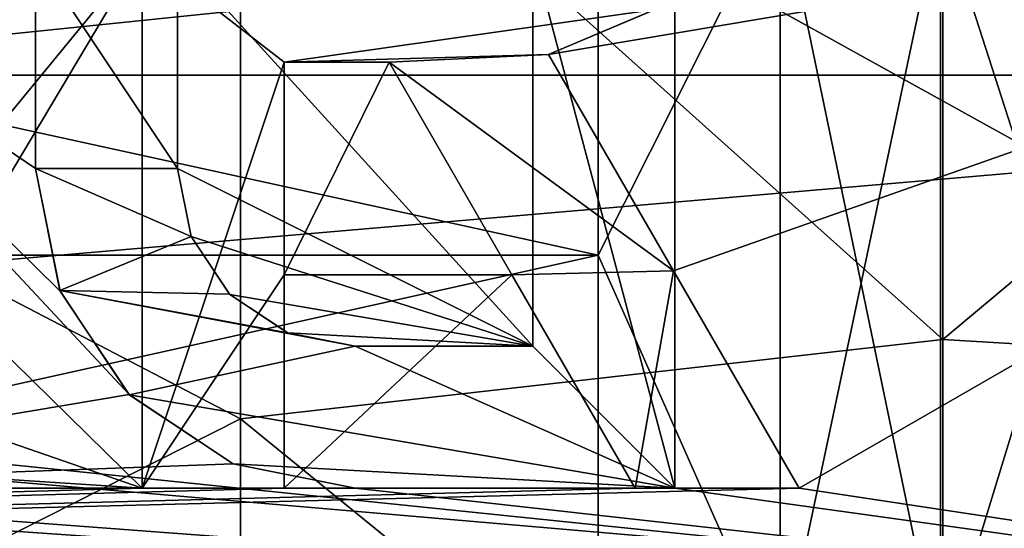
# Model space of a CAD drawing. Units: millimetres. Extents: x -52 to 180, y -33 to 111.
# Drawn here: x 7 to 13, y 1 to 4 of the extents above; entities that cross this region are included whole.
import ezdxf

# ---------------------------------------------------------------- set-up
doc = ezdxf.new("R2010")
doc.units = ezdxf.units.MM
doc.header["$LTSCALE"] = 41.718519
for name, color, linetype in [('1601', 7, 'CONTINUOUS'), ('1602', 7, 'CONTINUOUS'), ('1610', 7, 'CONTINUOUS'), ('1612', 7, 'CONTINUOUS'), ('1613', 7, 'CONTINUOUS'), ('1614', 7, 'CONTINUOUS'), ('1683', 7, 'CONTINUOUS'), ('1684', 7, 'CONTINUOUS'), ('1869', 7, 'CONTINUOUS'), ('1870', 7, 'CONTINUOUS'), ('1871', 7, 'CONTINUOUS'), ('1872', 7, 'CONTINUOUS'), ('1873', 7, 'CONTINUOUS'), ('1874', 7, 'CONTINUOUS'), ('1875', 7, 'CONTINUOUS'), ('1877', 7, 'CONTINUOUS'), ('1923', 7, 'CONTINUOUS'), ('1924', 7, 'CONTINUOUS'), ('1925', 7, 'CONTINUOUS'), ('1926', 7, 'CONTINUOUS'), ('1951', 7, 'CONTINUOUS'), ('1952', 7, 'CONTINUOUS'), ('1953', 7, 'CONTINUOUS'), ('1954', 7, 'CONTINUOUS'), ('2070', 7, 'CONTINUOUS'), ('2071', 7, 'CONTINUOUS'), ('2072', 7, 'CONTINUOUS'), ('2079', 7, 'CONTINUOUS'), ('2080', 7, 'CONTINUOUS')]:
    doc.layers.add(name, color=color, linetype=linetype)

msp = doc.modelspace()

# ---------------------------------------------------------------- linework, layer by layer
at = {"layer": '1601', "color": 33, "linetype": 'Continuous', "true_color": 0xcda050}
for points in [[(10.9935, 2.2237, 30.4188), (18.2679, 4.7858, 30.1222), (10.2897, 3.4427, 30.3051), (10.9935, 2.2237, 30.4188)], [(10.2897, 3.4427, 30.3051), (18.2679, 4.7858, 30.1222), (10.8876, 3.6954, 30.2753), (10.2897, 3.4427, 30.3051)], [(11.7, 1, 30.4836), (18.2679, 4.7858, 30.1222), (10.9935, 2.2237, 30.4188), (11.7, 1, 30.4836)], [(18.2679, 0.0096, 30.5), (18.2679, 4.7858, 30.1222), (11.7, 1, 30.4836), (18.2679, 0.0096, 30.5)], [(7, 2.8, 30.3712), (6.8641, 2.1146, 30.4266), (8, 4.0198, 30.2339), (7, 2.8, 30.3712)], [(6.8641, 2.1146, 30.4266), (8, 1, 30.4836), (8, 4.0198, 30.2339), (6.8641, 2.1146, 30.4266)], [(7, 4.0031, 30.2362), (7, 2.8, 30.3712), (8, 4.0198, 30.2339), (7, 4.0031, 30.2362)], [(8.8, 3.4, 30.3099), (8.8, 2.2017, 30.4204), (9.3906, 3.4, 30.3099), (8.8, 3.4, 30.3099)], [(9.3906, 3.4, 30.3099), (8.8, 2.2017, 30.4204), (10.0821, 2.2022, 30.4204), (9.3906, 3.4, 30.3099)], [(8.8, 2.2017, 30.4204), (8.8, 1, 30.4836), (10.0821, 2.2022, 30.4204), (8.8, 2.2017, 30.4204)], [(10.0821, 2.2022, 30.4204), (8.8, 1, 30.4836), (10.7762, 1, 30.4836), (10.0821, 2.2022, 30.4204)], [(6.8641, 2.1146, 30.4266), (6.4736, 1.5283, 30.4617), (8, 1, 30.4836), (6.8641, 2.1146, 30.4266)], [(6.4736, 1.5283, 30.4617), (5.8918, 1.1384, 30.4787), (8, 1, 30.4836), (6.4736, 1.5283, 30.4617)], [(5.8918, 1.1384, 30.4787), (5.2007, 1, 30.4836), (8, 1, 30.4836), (5.8918, 1.1384, 30.4787)], [(-27.3218, -0.0005, 30.5), (18.2679, 0.0096, 30.5), (11.7, 1, 30.4836), (-27.3218, -0.0005, 30.5)], [(5.2007, 1, 30.4836), (-27.3218, -0.0005, 30.5), (8, 1, 30.4836), (5.2007, 1, 30.4836)], [(8, 1, 30.4836), (-27.3218, -0.0005, 30.5), (8.8, 1, 30.4836), (8, 1, 30.4836)], [(8.8, 1, 30.4836), (-27.3218, -0.0005, 30.5), (10.7762, 1, 30.4836), (8.8, 1, 30.4836)], [(10.7762, 1, 30.4836), (-27.3218, -0.0005, 30.5), (11.7, 1, 30.4836), (10.7762, 1, 30.4836)]]:
    msp.add_3dface(points, dxfattribs=at)
at = {"layer": '1602', "color": 33, "linetype": 'Continuous', "true_color": 0xcda050}
for points in [[(18.2679, 4.7667, -30.1252), (18.2679, -0.0096, -30.5), (11, 4.0198, -30.2339), (18.2679, 4.7667, -30.1252)], [(5.6019, 4.0214, -30.2337), (7.9274, 1.5271, -30.4617), (4.7923, 1, -30.4836), (5.6019, 4.0214, -30.2337)], [(7.5385, 2.109, -30.427), (7.9274, 1.5271, -30.4617), (5.6019, 4.0214, -30.2337), (7.5385, 2.109, -30.427)], [(7.4, 2.8, -30.3712), (7.5385, 2.109, -30.427), (5.6019, 4.0214, -30.2337), (7.4, 2.8, -30.3712)], [(7.4, 4.0031, -30.2362), (7.4, 2.8, -30.3712), (5.6019, 4.0214, -30.2337), (7.4, 4.0031, -30.2362)], [(10.2, 1.8, -30.4468), (8.2, 4.0031, -30.2362), (10.2, 4.0106, -30.2352), (10.2, 1.8, -30.4468)], [(8.2, 2.8, -30.3712), (8.2, 4.0031, -30.2362), (10.2, 1.8, -30.4468), (8.2, 2.8, -30.3712)], [(18.2679, -0.0096, -30.5), (11, 1, -30.4836), (11, 4.0198, -30.2339), (18.2679, -0.0096, -30.5)], [(8.2763, 2.4174, -30.4041), (8.2, 2.8, -30.3712), (10.2, 1.8, -30.4468), (8.2763, 2.4174, -30.4041)], [(8.4944, 2.0918, -30.4282), (8.2763, 2.4174, -30.4041), (10.2, 1.8, -30.4468), (8.4944, 2.0918, -30.4282)], [(8.8201, 1.8752, -30.4423), (8.4944, 2.0918, -30.4282), (10.2, 1.8, -30.4468), (8.8201, 1.8752, -30.4423)], [(9.2, 1.8, -30.4468), (8.8201, 1.8752, -30.4423), (10.2, 1.8, -30.4468), (9.2, 1.8, -30.4468)], [(7.9274, 1.5271, -30.4617), (8.5125, 1.1374, -30.4788), (4.7923, 1, -30.4836), (7.9274, 1.5271, -30.4617)], [(8.5125, 1.1374, -30.4788), (9.2, 1, -30.4836), (4.7923, 1, -30.4836), (8.5125, 1.1374, -30.4788)], [(18.2679, -0.0096, -30.5), (-27.3218, 0.0005, -30.5), (-9.7025, 1, -30.4836), (18.2679, -0.0096, -30.5)], [(-8.6025, 1, -30.4836), (18.2679, -0.0096, -30.5), (-9.7025, 1, -30.4836), (-8.6025, 1, -30.4836)], [(-6.1975, 1, -30.4836), (18.2679, -0.0096, -30.5), (-8.6025, 1, -30.4836), (-6.1975, 1, -30.4836)], [(-5.0975, 1, -30.4836), (18.2679, -0.0096, -30.5), (-6.1975, 1, -30.4836), (-5.0975, 1, -30.4836)], [(18.2679, -0.0096, -30.5), (-5.0975, 1, -30.4836), (-0.7007, 1, -30.4836), (18.2679, -0.0096, -30.5)], [(3.8077, 1, -30.4836), (18.2679, -0.0096, -30.5), (-0.7007, 1, -30.4836), (3.8077, 1, -30.4836)], [(4.7923, 1, -30.4836), (18.2679, -0.0096, -30.5), (3.8077, 1, -30.4836), (4.7923, 1, -30.4836)], [(9.2, 1, -30.4836), (18.2679, -0.0096, -30.5), (4.7923, 1, -30.4836), (9.2, 1, -30.4836)], [(11, 1, -30.4836), (18.2679, -0.0096, -30.5), (9.2, 1, -30.4836), (11, 1, -30.4836)]]:
    msp.add_3dface(points, dxfattribs=at)
at = {"layer": '1610', "color": 33, "linetype": 'Continuous', "true_color": 0xcda050}
for points in [[(10.5679, 2.3122, -27.9044), (10.5679, 6.8736, -27.1432), (-10.2679, 2.3122, -27.9044), (10.5679, 2.3122, -27.9044)], [(-10.2679, 2.3122, -27.9044), (10.5679, 6.8736, -27.1432), (-10.2679, 6.8736, -27.1432), (-10.2679, 2.3122, -27.9044)], [(10.5679, -2.3122, -27.9044), (10.5679, 2.3122, -27.9044), (-10.2679, -2.3122, -27.9044), (10.5679, -2.3122, -27.9044)], [(-10.2679, -2.3122, -27.9044), (10.5679, 2.3122, -27.9044), (-10.2679, 2.3122, -27.9044), (-10.2679, -2.3122, -27.9044)]]:
    msp.add_3dface(points, dxfattribs=at)
at = {"layer": '1612', "color": 33, "linetype": 'Continuous', "true_color": 0xcda050}
for points in [[(-10.2679, 2.3122, 27.9044), (-10.2679, 6.8736, 27.1432), (10.5679, 2.3122, 27.9044), (-10.2679, 2.3122, 27.9044)], [(10.5679, 2.3122, 27.9044), (-10.2679, 6.8736, 27.1432), (10.5679, 6.8736, 27.1432), (10.5679, 2.3122, 27.9044)], [(-10.2679, -2.3122, 27.9044), (-10.2679, 2.3122, 27.9044), (10.5679, -2.3122, 27.9044), (-10.2679, -2.3122, 27.9044)], [(10.5679, -2.3122, 27.9044), (-10.2679, 2.3122, 27.9044), (10.5679, 2.3122, 27.9044), (10.5679, -2.3122, 27.9044)]]:
    msp.add_3dface(points, dxfattribs=at)
at = {"layer": '1613', "color": 33, "linetype": 'Continuous', "true_color": 0xcda050}
for points in [[(10.5679, 6.8736, -27.1432), (10.5679, 2.3122, -27.9044), (11.593, 4.3519, -27.4769), (10.5679, 6.8736, -27.1432)], [(13.166, 2.1884, -26.4095), (13.166, 6.5054, -25.6891), (12.4963, 4.2704, -26.962), (13.166, 2.1884, -26.4095)], [(11.593, 4.3519, -27.4769), (10.5679, 2.3122, -27.9044), (11.593, 0, -27.8194), (11.593, 4.3519, -27.4769)], [(11.593, 4.3519, -27.4769), (11.593, 0, -27.8194), (12.4963, 4.2704, -26.962), (11.593, 4.3519, -27.4769)], [(12.4963, 4.2704, -26.962), (11.593, 0, -27.8194), (12.4963, 0, -27.2981), (12.4963, 4.2704, -26.962)], [(13.166, 2.1884, -26.4095), (12.4963, 4.2704, -26.962), (12.4963, 0, -27.2981), (13.166, 2.1884, -26.4095)], [(10.5679, 2.3122, -27.9044), (10.5679, -2.3122, -27.9044), (11.593, 0, -27.8194), (10.5679, 2.3122, -27.9044)], [(13.166, -2.1884, -26.4095), (13.166, 2.1884, -26.4095), (12.4963, 0, -27.2981), (13.166, -2.1884, -26.4095)]]:
    msp.add_3dface(points, dxfattribs=at)
at = {"layer": '1614', "color": 33, "linetype": 'Continuous', "true_color": 0xcda050}
for points in [[(10.5679, 2.3122, 27.9044), (10.5679, 6.8736, 27.1432), (11.593, 4.3519, 27.4769), (10.5679, 2.3122, 27.9044)], [(13.166, 6.5054, 25.6891), (13.166, 2.1884, 26.4095), (12.4963, 4.2704, 26.962), (13.166, 6.5054, 25.6891)], [(11.593, 0, 27.8194), (10.5679, 2.3122, 27.9044), (11.593, 4.3519, 27.4769), (11.593, 0, 27.8194)], [(11.593, 0, 27.8194), (11.593, 4.3519, 27.4769), (12.4963, 0, 27.2981), (11.593, 0, 27.8194)], [(12.4963, 0, 27.2981), (11.593, 4.3519, 27.4769), (12.4963, 4.2704, 26.962), (12.4963, 0, 27.2981)], [(13.166, 2.1884, 26.4095), (12.4963, 0, 27.2981), (12.4963, 4.2704, 26.962), (13.166, 2.1884, 26.4095)], [(10.5679, -2.3122, 27.9044), (10.5679, 2.3122, 27.9044), (11.593, 0, 27.8194), (10.5679, -2.3122, 27.9044)], [(13.166, 2.1884, 26.4095), (13.166, -2.1884, 26.4095), (12.4963, 0, 27.2981), (13.166, 2.1884, 26.4095)]]:
    msp.add_3dface(points, dxfattribs=at)
at = {"layer": '1683', "color": 33, "linetype": 'Continuous', "true_color": 0xcda050}
for points in [[(8, 4.0205, 29.7294), (8, 1, 29.9833), (8.8, 3.4, 29.8067), (8, 4.0205, 29.7294)], [(10.8888, 3.6962, 29.7714), (8, 4.0205, 29.7294), (8.8, 3.4, 29.8067), (10.8888, 3.6962, 29.7714)], [(10.2897, 3.4427, 29.8018), (10.8888, 3.6962, 29.7714), (8.8, 3.4, 29.8067), (10.2897, 3.4427, 29.8018)], [(9.3906, 3.4, 29.8067), (10.2897, 3.4427, 29.8018), (8.8, 3.4, 29.8067), (9.3906, 3.4, 29.8067)], [(10.9935, 2.2238, 29.9175), (10.2897, 3.4427, 29.8018), (9.3906, 3.4, 29.8067), (10.9935, 2.2238, 29.9175)], [(8.8, 3.4, 29.8067), (8, 1, 29.9833), (8.8, 2.2018, 29.9191), (8.8, 3.4, 29.8067)], [(10.0821, 2.2023, 29.9191), (10.9935, 2.2238, 29.9175), (9.3906, 3.4, 29.8067), (10.0821, 2.2023, 29.9191)], [(10.7762, 1, 29.9833), (10.9935, 2.2238, 29.9175), (10.0821, 2.2023, 29.9191), (10.7762, 1, 29.9833)], [(11.7, 1, 29.9833), (10.9935, 2.2238, 29.9175), (10.7762, 1, 29.9833), (11.7, 1, 29.9833)], [(8.8, 2.2018, 29.9191), (8, 1, 29.9833), (8.8, 1, 29.9833), (8.8, 2.2018, 29.9191)]]:
    msp.add_3dface(points, dxfattribs=at)
at = {"layer": '1684', "color": 33, "linetype": 'Continuous', "true_color": 0xcda050}
for points in [[(7.4, 2.8, -29.869), (7.4, 4.0033, -29.7317), (8.2, 2.8, -29.869), (7.4, 2.8, -29.869)], [(8.2, 2.8, -29.869), (7.4, 4.0033, -29.7317), (8.2, 4.0033, -29.7317), (8.2, 2.8, -29.869)], [(11, 4.0205, -29.7294), (11, 1, -29.9833), (10.2, 4.011, -29.7307), (11, 4.0205, -29.7294)], [(10.2, 4.011, -29.7307), (11, 1, -29.9833), (10.2, 1.8, -29.946), (10.2, 4.011, -29.7307)], [(7.537, 2.1128, -29.9255), (7.4, 2.8, -29.869), (8.2762, 2.418, -29.9024), (7.537, 2.1128, -29.9255)], [(8.2762, 2.418, -29.9024), (7.4, 2.8, -29.869), (8.2, 2.8, -29.869), (8.2762, 2.418, -29.9024)], [(8.4931, 2.0924, -29.9269), (7.537, 2.1128, -29.9255), (8.2762, 2.418, -29.9024), (8.4931, 2.0924, -29.9269)], [(7.9274, 1.5266, -29.9611), (7.537, 2.1128, -29.9255), (9.2, 1.8, -29.946), (7.9274, 1.5266, -29.9611)], [(9.2, 1.8, -29.946), (7.537, 2.1128, -29.9255), (8.8187, 1.8759, -29.9413), (9.2, 1.8, -29.946)], [(8.8187, 1.8759, -29.9413), (7.537, 2.1128, -29.9255), (8.4931, 2.0924, -29.9269), (8.8187, 1.8759, -29.9413)], [(11, 1, -29.9833), (7.9274, 1.5266, -29.9611), (9.2, 1.8, -29.946), (11, 1, -29.9833)], [(10.2, 1.8, -29.946), (11, 1, -29.9833), (9.2, 1.8, -29.946), (10.2, 1.8, -29.946)], [(8.5135, 1.1367, -29.9785), (7.9274, 1.5266, -29.9611), (11, 1, -29.9833), (8.5135, 1.1367, -29.9785)], [(9.2, 1, -29.9833), (8.5135, 1.1367, -29.9785), (11, 1, -29.9833), (9.2, 1, -29.9833)]]:
    msp.add_3dface(points, dxfattribs=at)
at = {"layer": '1869', "color": 33, "linetype": 'Continuous', "true_color": 0xcda050}
for points in [[(8, 1, 30.4836), (8.8, 1, 30.4836), (8, 1, 29.9833), (8, 1, 30.4836)], [(8, 1, 29.9833), (8.8, 1, 30.4836), (8.8, 1, 29.9833), (8, 1, 29.9833)]]:
    msp.add_3dface(points, dxfattribs=at)
at = {"layer": '1870', "color": 33, "linetype": 'Continuous', "true_color": 0xcda050}
for points in [[(8.8, 2.2017, 30.4204), (8.8, 3.4, 30.3099), (8.8, 2.2018, 29.9191), (8.8, 2.2017, 30.4204)], [(8.8, 3.4, 30.3099), (8.8, 3.4, 29.8067), (8.8, 2.2018, 29.9191), (8.8, 3.4, 30.3099)], [(8.8, 2.2017, 30.4204), (8.8, 2.2018, 29.9191), (8.8, 1, 29.9833), (8.8, 2.2017, 30.4204)], [(8.8, 1, 30.4836), (8.8, 2.2017, 30.4204), (8.8, 1, 29.9833), (8.8, 1, 30.4836)]]:
    msp.add_3dface(points, dxfattribs=at)
at = {"layer": '1871', "color": 33, "linetype": 'Continuous', "true_color": 0xcda050}
for points in [[(8.8, 3.4, 30.3099), (9.3906, 3.4, 30.3099), (8.8, 3.4, 29.8067), (8.8, 3.4, 30.3099)], [(9.3906, 3.4, 30.3099), (9.3906, 3.4, 29.8067), (8.8, 3.4, 29.8067), (9.3906, 3.4, 30.3099)]]:
    msp.add_3dface(points, dxfattribs=at)
at = {"layer": '1872', "color": 33, "linetype": 'Continuous', "true_color": 0xcda050}
for points in [[(9.3906, 3.4, 30.3099), (10.0821, 2.2022, 30.4204), (9.3906, 3.4, 29.8067), (9.3906, 3.4, 30.3099)], [(10.0821, 2.2022, 30.4204), (10.0821, 2.2023, 29.9191), (9.3906, 3.4, 29.8067), (10.0821, 2.2022, 30.4204)], [(10.0821, 2.2022, 30.4204), (10.7762, 1, 30.4836), (10.0821, 2.2023, 29.9191), (10.0821, 2.2022, 30.4204)], [(10.7762, 1, 30.4836), (10.7762, 1, 29.9833), (10.0821, 2.2023, 29.9191), (10.7762, 1, 30.4836)]]:
    msp.add_3dface(points, dxfattribs=at)
at = {"layer": '1873', "color": 33, "linetype": 'Continuous', "true_color": 0xcda050}
for points in [[(10.7762, 1, 30.4836), (11.7, 1, 30.4836), (10.7762, 1, 29.9833), (10.7762, 1, 30.4836)], [(11.7, 1, 30.4836), (11.7, 1, 29.9833), (10.7762, 1, 29.9833), (11.7, 1, 30.4836)]]:
    msp.add_3dface(points, dxfattribs=at)
at = {"layer": '1874', "color": 33, "linetype": 'Continuous', "true_color": 0xcda050}
for points in [[(10.9935, 2.2237, 30.4188), (10.2897, 3.4427, 30.3051), (10.9935, 2.2238, 29.9175), (10.9935, 2.2237, 30.4188)], [(10.2897, 3.4427, 30.3051), (10.2897, 3.4427, 29.8018), (10.9935, 2.2238, 29.9175), (10.2897, 3.4427, 30.3051)], [(10.9935, 2.2237, 30.4188), (10.9935, 2.2238, 29.9175), (11.7, 1, 29.9833), (10.9935, 2.2237, 30.4188)], [(11.7, 1, 30.4836), (10.9935, 2.2237, 30.4188), (11.7, 1, 29.9833), (11.7, 1, 30.4836)]]:
    msp.add_3dface(points, dxfattribs=at)
at = {"layer": '1875', "color": 33, "linetype": 'Continuous', "true_color": 0xcda050}
for points in [[(10.8876, 3.6954, 30.2753), (10.8888, 3.6962, 29.7714), (10.2897, 3.4427, 29.8018), (10.8876, 3.6954, 30.2753)], [(10.2897, 3.4427, 30.3051), (10.8876, 3.6954, 30.2753), (10.2897, 3.4427, 29.8018), (10.2897, 3.4427, 30.3051)]]:
    msp.add_3dface(points, dxfattribs=at)
at = {"layer": '1877', "color": 33, "linetype": 'Continuous', "true_color": 0xcda050}
for points in [[(8, 4.0198, 30.2339), (8, 1, 30.4836), (8, 4.0205, 29.7294), (8, 4.0198, 30.2339)], [(8, 1, 30.4836), (8, 1, 29.9833), (8, 4.0205, 29.7294), (8, 1, 30.4836)]]:
    msp.add_3dface(points, dxfattribs=at)
at = {"layer": '1923', "color": 33, "linetype": 'Continuous', "true_color": 0xcda050}
for points in [[(11, 4.0198, -30.2339), (11, 1, -30.4836), (11, 4.0205, -29.7294), (11, 4.0198, -30.2339)], [(11, 1, -30.4836), (11, 1, -29.9833), (11, 4.0205, -29.7294), (11, 1, -30.4836)]]:
    msp.add_3dface(points, dxfattribs=at)
at = {"layer": '1924', "color": 33, "linetype": 'Continuous', "true_color": 0xcda050}
for points in [[(11, 1, -30.4836), (9.2, 1, -30.4836), (11, 1, -29.9833), (11, 1, -30.4836)], [(9.2, 1, -30.4836), (9.2, 1, -29.9833), (11, 1, -29.9833), (9.2, 1, -30.4836)]]:
    msp.add_3dface(points, dxfattribs=at)
at = {"layer": '1925', "color": 33, "linetype": 'Continuous', "true_color": 0xcda050}
for points in [[(7.5385, 2.109, -30.427), (7.4, 2.8, -30.3712), (7.537, 2.1128, -29.9255), (7.5385, 2.109, -30.427)], [(7.4, 2.8, -30.3712), (7.4, 2.8, -29.869), (7.537, 2.1128, -29.9255), (7.4, 2.8, -30.3712)], [(7.5385, 2.109, -30.427), (7.537, 2.1128, -29.9255), (7.9274, 1.5266, -29.9611), (7.5385, 2.109, -30.427)], [(7.9274, 1.5271, -30.4617), (7.5385, 2.109, -30.427), (7.9274, 1.5266, -29.9611), (7.9274, 1.5271, -30.4617)], [(8.5125, 1.1374, -30.4788), (7.9274, 1.5271, -30.4617), (7.9274, 1.5266, -29.9611), (8.5125, 1.1374, -30.4788)], [(8.5125, 1.1374, -30.4788), (7.9274, 1.5266, -29.9611), (8.5135, 1.1367, -29.9785), (8.5125, 1.1374, -30.4788)], [(9.2, 1, -30.4836), (8.5125, 1.1374, -30.4788), (9.2, 1, -29.9833), (9.2, 1, -30.4836)], [(8.5125, 1.1374, -30.4788), (8.5135, 1.1367, -29.9785), (9.2, 1, -29.9833), (8.5125, 1.1374, -30.4788)]]:
    msp.add_3dface(points, dxfattribs=at)
at = {"layer": '1926', "color": 33, "linetype": 'Continuous', "true_color": 0xcda050}
for points in [[(7.4, 4.0031, -30.2362), (7.4, 4.0033, -29.7317), (7.4, 2.8, -29.869), (7.4, 4.0031, -30.2362)], [(7.4, 2.8, -30.3712), (7.4, 4.0031, -30.2362), (7.4, 2.8, -29.869), (7.4, 2.8, -30.3712)]]:
    msp.add_3dface(points, dxfattribs=at)
at = {"layer": '1951', "color": 33, "linetype": 'Continuous', "true_color": 0xcda050}
for points in [[(8.2, 4.0031, -30.2362), (8.2, 2.8, -30.3712), (8.2, 4.0033, -29.7317), (8.2, 4.0031, -30.2362)], [(8.2, 2.8, -30.3712), (8.2, 2.8, -29.869), (8.2, 4.0033, -29.7317), (8.2, 2.8, -30.3712)]]:
    msp.add_3dface(points, dxfattribs=at)
at = {"layer": '1952', "color": 33, "linetype": 'Continuous', "true_color": 0xcda050}
for points in [[(8.2, 2.8, -30.3712), (8.2763, 2.4174, -30.4041), (8.2, 2.8, -29.869), (8.2, 2.8, -30.3712)], [(8.2763, 2.4174, -30.4041), (8.2762, 2.418, -29.9024), (8.2, 2.8, -29.869), (8.2763, 2.4174, -30.4041)], [(8.2763, 2.4174, -30.4041), (8.4931, 2.0924, -29.9269), (8.2762, 2.418, -29.9024), (8.2763, 2.4174, -30.4041)], [(8.2763, 2.4174, -30.4041), (8.4944, 2.0918, -30.4282), (8.4931, 2.0924, -29.9269), (8.2763, 2.4174, -30.4041)], [(8.4944, 2.0918, -30.4282), (8.8187, 1.8759, -29.9413), (8.4931, 2.0924, -29.9269), (8.4944, 2.0918, -30.4282)], [(8.4944, 2.0918, -30.4282), (8.8201, 1.8752, -30.4423), (8.8187, 1.8759, -29.9413), (8.4944, 2.0918, -30.4282)], [(8.8201, 1.8752, -30.4423), (9.2, 1.8, -30.4468), (8.8187, 1.8759, -29.9413), (8.8201, 1.8752, -30.4423)], [(9.2, 1.8, -30.4468), (9.2, 1.8, -29.946), (8.8187, 1.8759, -29.9413), (9.2, 1.8, -30.4468)]]:
    msp.add_3dface(points, dxfattribs=at)
at = {"layer": '1953', "color": 33, "linetype": 'Continuous', "true_color": 0xcda050}
for points in [[(9.2, 1.8, -30.4468), (10.2, 1.8, -30.4468), (9.2, 1.8, -29.946), (9.2, 1.8, -30.4468)], [(10.2, 1.8, -30.4468), (10.2, 1.8, -29.946), (9.2, 1.8, -29.946), (10.2, 1.8, -30.4468)]]:
    msp.add_3dface(points, dxfattribs=at)
at = {"layer": '1954', "color": 33, "linetype": 'Continuous', "true_color": 0xcda050}
for points in [[(10.2, 4.0106, -30.2352), (10.2, 4.011, -29.7307), (10.2, 1.8, -29.946), (10.2, 4.0106, -30.2352)], [(10.2, 1.8, -30.4468), (10.2, 4.0106, -30.2352), (10.2, 1.8, -29.946), (10.2, 1.8, -30.4468)]]:
    msp.add_3dface(points, dxfattribs=at)
at = {"layer": '2070', "color": 33, "linetype": 'Continuous', "true_color": 0xcda050}
for points in [[(18.2679, 4.6931, 29.6306), (18.2679, 0.0001, 30), (-27.3218, 4.693, 29.6306), (18.2679, 4.6931, 29.6306)], [(-27.3218, 4.693, 29.6306), (18.2679, 0.0001, 30), (-27.3218, 0, 30), (-27.3218, 4.693, 29.6306)]]:
    msp.add_3dface(points, dxfattribs=at)
at = {"layer": '2071', "color": 33, "linetype": 'Continuous', "true_color": 0xcda050}
for points in [[(-27.3218, 4.6931, -29.6306), (-27.3218, 0, -30), (18.2679, 4.693, -29.6307), (-27.3218, 4.6931, -29.6306)], [(18.2679, 4.693, -29.6307), (-27.3218, 0, -30), (18.2679, -0.0001, -30), (18.2679, 4.693, -29.6307)]]:
    msp.add_3dface(points, dxfattribs=at)
at = {"layer": '2072', "linetype": 'Continuous'}
for points in [[(19.3, 3.3258, -15.6503), (19.3, 6.5084, -14.6163), (-19.3, 3.3258, -15.6503), (19.3, 3.3258, -15.6503)], [(19.3, 6.5084, -14.6163), (-19.3, 6.5084, -14.6163), (-19.3, 3.3258, -15.6503), (19.3, 6.5084, -14.6163)], [(19.3, 6.5084, 14.6163), (19.3, 3.3258, 15.6503), (-19.3, 6.5084, 14.6163), (19.3, 6.5084, 14.6163)], [(19.3, 3.3258, 15.6503), (-19.3, 3.3258, 15.6503), (-19.3, 6.5084, 14.6163), (19.3, 3.3258, 15.6503)], [(19.3, 0, -16), (19.3, 3.3258, -15.6503), (-19.3, 0, -16), (19.3, 0, -16)], [(-19.3, 0, -16), (19.3, 3.3258, -15.6503), (-19.3, 3.3258, -15.6503), (-19.3, 0, -16)], [(19.3, 3.3258, 15.6503), (19.3, 0, 16), (-19.3, 3.3258, 15.6503), (19.3, 3.3258, 15.6503)], [(19.3, 0, 16), (-19.3, 0, 16), (-19.3, 3.3258, 15.6503), (19.3, 0, 16)]]:
    msp.add_3dface(points, dxfattribs=at)
at = {"layer": '2079', "linetype": 'Continuous'}
for points in [[(4.3486, 7.7936, 23.8872), (4.3486, 3.5823, 24.8698), (8.5534, 5.3842, 23.4115), (4.3486, 7.7936, 23.8872)], [(12.5096, 5.4576, 21.54), (8.5534, 5.3842, 23.4115), (12.5096, 1.8382, 22.1445), (12.5096, 5.4576, 21.54)], [(16.1023, 4.8463, 19.1698), (12.5096, 5.4576, 21.54), (12.5096, 1.8382, 22.1445), (16.1023, 4.8463, 19.1698)], [(8.5534, 5.3842, 23.4115), (4.3486, 3.5823, 24.8698), (8.5534, 1.3914, 23.9823), (8.5534, 5.3842, 23.4115)], [(8.5534, 5.3842, 23.4115), (8.5534, 1.3914, 23.9823), (12.5096, 1.8382, 22.1445), (8.5534, 5.3842, 23.4115)], [(16.1023, 1.624, 19.7061), (16.1023, 4.8463, 19.1698), (12.5096, 1.8382, 22.1445), (16.1023, 1.624, 19.7061)], [(4.3486, 3.5823, 24.8698), (4.3486, -0.7352, 25.1157), (8.5534, 1.3914, 23.9823), (4.3486, 3.5823, 24.8698)], [(12.5096, 1.8382, 22.1445), (8.5534, 1.3914, 23.9823), (12.5096, -1.8314, 22.1451), (12.5096, 1.8382, 22.1445)], [(16.1023, 1.624, 19.7061), (12.5096, 1.8382, 22.1445), (12.5096, -1.8314, 22.1451), (16.1023, 1.624, 19.7061)], [(16.1023, -1.6426, 19.7045), (16.1023, 1.624, 19.7061), (12.5096, -1.8314, 22.1451), (16.1023, -1.6426, 19.7045)], [(8.5534, 1.3914, 23.9823), (4.3486, -0.7352, 25.1157), (8.5534, -2.6405, 23.8771), (8.5534, 1.3914, 23.9823)], [(8.5534, 1.3914, 23.9823), (8.5534, -2.6405, 23.8771), (12.5096, -1.8314, 22.1451), (8.5534, 1.3914, 23.9823)]]:
    msp.add_3dface(points, dxfattribs=at)
at = {"layer": '2080', "linetype": 'Continuous'}
for points in [[(4.3486, 7.7936, -23.8872), (8.5534, 5.3842, -23.4115), (4.3486, 3.5823, -24.8698), (4.3486, 7.7936, -23.8872)], [(12.5096, 5.4576, -21.54), (12.5096, 1.8382, -22.1445), (8.5534, 5.3842, -23.4115), (12.5096, 5.4576, -21.54)], [(12.5096, 5.4576, -21.54), (16.1023, 4.8463, -19.1698), (12.5096, 1.8382, -22.1445), (12.5096, 5.4576, -21.54)], [(8.5534, 5.3842, -23.4115), (8.5534, 1.3914, -23.9823), (4.3486, 3.5823, -24.8698), (8.5534, 5.3842, -23.4115)], [(8.5534, 5.3842, -23.4115), (12.5096, 1.8382, -22.1445), (8.5534, 1.3914, -23.9823), (8.5534, 5.3842, -23.4115)], [(16.1023, 4.8463, -19.1698), (16.1023, 1.624, -19.7061), (12.5096, 1.8382, -22.1445), (16.1023, 4.8463, -19.1698)], [(4.3486, 3.5823, -24.8698), (8.5534, 1.3914, -23.9823), (4.3486, -0.7352, -25.1157), (4.3486, 3.5823, -24.8698)], [(12.5096, 1.8382, -22.1445), (12.5096, -1.8314, -22.1451), (8.5534, 1.3914, -23.9823), (12.5096, 1.8382, -22.1445)], [(12.5096, 1.8382, -22.1445), (16.1023, 1.624, -19.7061), (12.5096, -1.8314, -22.1451), (12.5096, 1.8382, -22.1445)], [(16.1023, 1.624, -19.7061), (16.1023, -1.6426, -19.7045), (12.5096, -1.8314, -22.1451), (16.1023, 1.624, -19.7061)], [(8.5534, 1.3914, -23.9823), (8.5534, -2.6405, -23.8771), (4.3486, -0.7352, -25.1157), (8.5534, 1.3914, -23.9823)], [(8.5534, 1.3914, -23.9823), (12.5096, -1.8314, -22.1451), (8.5534, -2.6405, -23.8771), (8.5534, 1.3914, -23.9823)]]:
    msp.add_3dface(points, dxfattribs=at)

doc.saveas('drawing.dxf')
